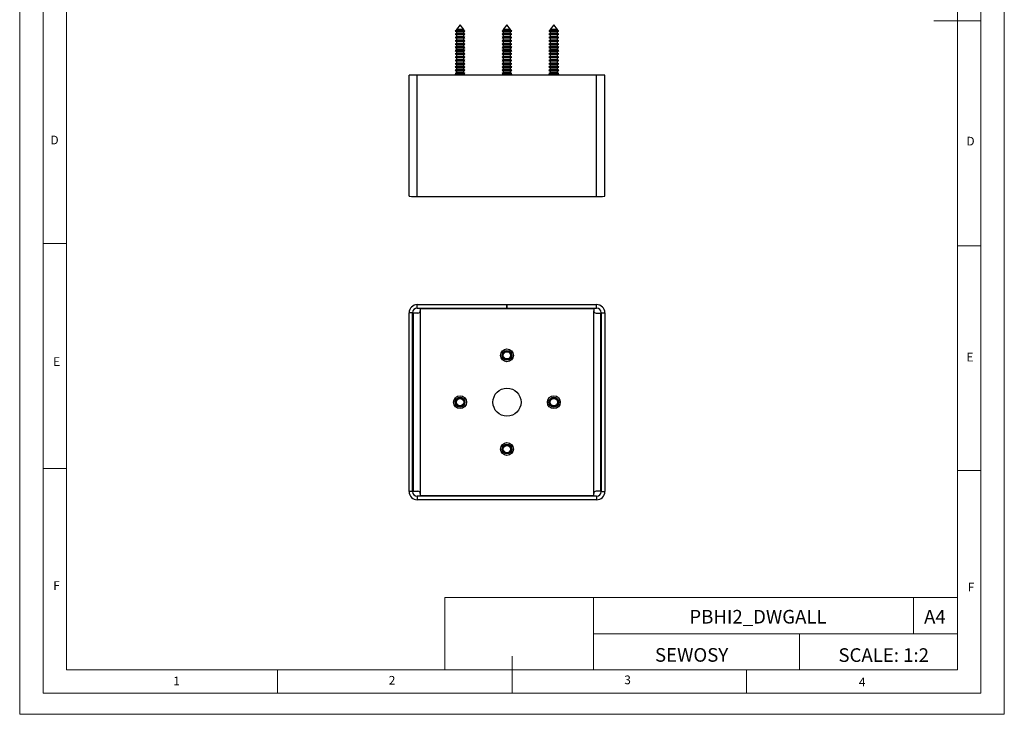
# Model space of a CAD drawing. Units: millimetres. Extents: x 0 to 420, y 0 to 594.
# Drawn here: x 0 to 420, y 0 to 297 of the extents above; entities that cross this region are included whole.
import ezdxf

# ---------------------------------------------------------------- set-up
doc = ezdxf.new("R2010")
doc.units = ezdxf.units.MM
doc.header["$LTSCALE"] = 2
doc.layers.add('FORMAT', color=7, linetype='Continuous')
doc.styles.add('SLDTEXTSTYLE0', font='TXT', dxfattribs={"width": 0.75})
doc.styles.add('SLDTEXTSTYLE1', font='TXT', dxfattribs={"width": 0.605})

msp = doc.modelspace()

# ---------------------------------------------------------------- linework, layer by layer
at = {"color": 7, "linetype": 'Continuous', "lineweight": 18}
for p, q in [((0.06, 594.11), (0.06, 0.11)), ((420.06, 594.11), (420.06, 0.11)), ((10.06, 585.11), (10.06, 9.11)), ((410.06, 583.19), (410.06, 9.11)), ((20.06, 19.11), (20.06, 575.11)), ((400.06, 19.11), (400.06, 575.11)), ((410.06, 296.15), (390.06, 296.15)), ((20.06, 201.11), (10.06, 201.11)), ((400.06, 200.15), (410.06, 200.15)), ((20.06, 105.11), (10.06, 105.11)), ((400.06, 104.15), (410.06, 104.15)), ((181.43, 49.95), (181.43, 19.11)), ((181.43, 49.95), (400.06, 49.95)), ((244.84, 49.95), (244.84, 19.11)), ((381.38, 49.95), (381.38, 34.53)), ((400.06, 34.53), (400.06, 49.95)), ((244.84, 34.53), (400.06, 34.53)), ((332.7, 34.53), (332.7, 19.11)), ((400.06, 34.53), (400.06, 19.11)), ((210.06, 9.11), (210.06, 24.9)), ((400.06, 19.11), (20.06, 19.11)), ((110.06, 19.11), (110.06, 9.11)), ((400.06, 19.11), (210.06, 19.11)), ((310.06, 19.11), (310.06, 9.11)), ((20.06, 9.11), (10.06, 9.11)), ((394.11, 9.11), (20.06, 9.11)), ((410.06, 9.11), (394.11, 9.11)), ((0.06, 0.11), (420.06, 0.11))]:
    msp.add_line(p, q, dxfattribs=at)
at = {"color": 7, "linetype": 'Continuous', "lineweight": 25}
for p, q in [((187.91, 294.47), (186.36, 292.43)), ((189.46, 292.43), (187.91, 294.47)), ((207.91, 294.47), (206.36, 292.43)), ((209.46, 292.43), (207.91, 294.47)), ((227.91, 294.47), (226.36, 292.43)), ((229.46, 292.43), (227.91, 294.47)), ((186.36, 290.73), (185.81, 290.41)), ((185.81, 290.41), (186.36, 290.1)), ((190.01, 290.41), (185.81, 290.41)), ((185.97, 291.9), (185.87, 291.78)), ((185.87, 291.78), (186.36, 291.5)), ((189.95, 291.78), (185.87, 291.78)), ((186.36, 292.13), (185.97, 291.9)), ((185.97, 291.9), (189.44, 291.9)), ((186.36, 292.43), (186.36, 292.13)), ((189.46, 292.43), (186.36, 292.43)), ((189.46, 292.13), (186.36, 292.13)), ((186.36, 291.5), (186.36, 290.73)), ((189.46, 291.5), (186.36, 291.5)), ((189.46, 290.73), (186.36, 290.73)), ((186.36, 290.1), (186.36, 289.33)), ((189.46, 290.1), (186.36, 290.1)), ((189.44, 291.9), (189.86, 291.9)), ((189.46, 292.13), (189.46, 292.43)), ((189.86, 291.9), (189.46, 292.13)), ((189.46, 291.5), (189.95, 291.78)), ((189.46, 290.73), (189.46, 291.5)), ((190.01, 290.41), (189.46, 290.73)), ((189.46, 290.1), (190.01, 290.41)), ((189.46, 289.33), (189.46, 290.1)), ((189.95, 291.78), (189.86, 291.9)), ((206.36, 290.73), (205.81, 290.41)), ((205.81, 290.41), (206.36, 290.1)), ((206.08, 290.41), (205.81, 290.41)), ((205.97, 291.9), (205.87, 291.78)), ((205.87, 291.78), (206.36, 291.5)), ((206.13, 291.78), (205.87, 291.78)), ((206.36, 292.13), (205.97, 291.9)), ((205.97, 291.9), (209.86, 291.9)), ((210.01, 290.41), (206.08, 290.41)), ((209.95, 291.78), (206.13, 291.78)), ((206.36, 292.43), (206.36, 292.13)), ((206.56, 292.43), (206.36, 292.43)), ((206.56, 292.13), (206.36, 292.13)), ((206.36, 291.5), (206.36, 290.73)), ((206.56, 291.5), (206.36, 291.5)), ((206.56, 290.73), (206.36, 290.73)), ((206.36, 290.1), (206.36, 289.33)), ((206.56, 290.1), (206.36, 290.1)), ((209.46, 292.43), (206.56, 292.43)), ((209.46, 292.13), (206.56, 292.13)), ((209.46, 291.5), (206.56, 291.5)), ((209.46, 290.73), (206.56, 290.73)), ((209.46, 290.1), (206.56, 290.1)), ((209.46, 292.13), (209.46, 292.43)), ((209.86, 291.9), (209.46, 292.13)), ((209.46, 291.5), (209.95, 291.78)), ((209.46, 290.73), (209.46, 291.5)), ((210.01, 290.41), (209.46, 290.73)), ((209.46, 290.1), (210.01, 290.41)), ((209.46, 289.33), (209.46, 290.1)), ((209.95, 291.78), (209.86, 291.9)), ((226.36, 290.73), (225.81, 290.41)), ((225.81, 290.41), (226.36, 290.1)), ((230.01, 290.41), (225.81, 290.41)), ((225.97, 291.9), (225.87, 291.78)), ((225.87, 291.78), (226.36, 291.5)), ((229.95, 291.78), (225.87, 291.78)), ((226.36, 292.13), (225.97, 291.9)), ((225.97, 291.9), (229.44, 291.9)), ((226.36, 292.43), (226.36, 292.13)), ((229.46, 292.43), (226.36, 292.43)), ((229.46, 292.13), (226.36, 292.13)), ((226.36, 291.5), (226.36, 290.73)), ((229.46, 291.5), (226.36, 291.5)), ((229.46, 290.73), (226.36, 290.73)), ((226.36, 290.1), (226.36, 289.33)), ((229.46, 290.1), (226.36, 290.1)), ((229.44, 291.9), (229.86, 291.9)), ((229.46, 292.13), (229.46, 292.43)), ((229.86, 291.9), (229.46, 292.13)), ((229.46, 291.5), (229.95, 291.78)), ((229.46, 290.73), (229.46, 291.5)), ((230.01, 290.41), (229.46, 290.73)), ((229.46, 290.1), (230.01, 290.41)), ((229.46, 289.33), (229.46, 290.1)), ((229.95, 291.78), (229.86, 291.9)), ((186.36, 289.33), (185.81, 289.01)), ((185.81, 289.01), (186.36, 288.7)), ((190.01, 289.01), (185.81, 289.01)), ((186.36, 287.93), (185.81, 287.61)), ((185.81, 287.61), (186.36, 287.3)), ((190.01, 287.61), (185.81, 287.61)), ((186.36, 286.53), (185.81, 286.21)), ((185.81, 286.21), (186.36, 285.9)), ((190.01, 286.21), (185.81, 286.21)), ((189.46, 289.33), (186.36, 289.33)), ((186.36, 288.7), (186.36, 287.93)), ((189.46, 288.7), (186.36, 288.7)), ((189.46, 287.93), (186.36, 287.93)), ((186.36, 287.3), (186.36, 286.53)), ((189.46, 287.3), (186.36, 287.3)), ((189.46, 286.53), (186.36, 286.53)), ((186.36, 285.9), (186.36, 285.13)), ((189.46, 285.9), (186.36, 285.9)), ((190.01, 289.01), (189.46, 289.33)), ((189.46, 288.7), (190.01, 289.01)), ((189.46, 287.93), (189.46, 288.7)), ((190.01, 287.61), (189.46, 287.93)), ((189.46, 287.3), (190.01, 287.61)), ((189.46, 286.53), (189.46, 287.3)), ((190.01, 286.21), (189.46, 286.53)), ((189.46, 285.9), (190.01, 286.21)), ((189.46, 285.13), (189.46, 285.9)), ((206.36, 289.33), (205.81, 289.01)), ((205.81, 289.01), (206.36, 288.7)), ((206.08, 289.01), (205.81, 289.01)), ((206.36, 287.93), (205.81, 287.61)), ((205.81, 287.61), (206.36, 287.3)), ((206.08, 287.61), (205.81, 287.61)), ((206.36, 286.53), (205.81, 286.21)), ((205.81, 286.21), (206.36, 285.9)), ((206.08, 286.21), (205.81, 286.21)), ((210.01, 289.01), (206.08, 289.01)), ((210.01, 287.61), (206.08, 287.61)), ((210.01, 286.21), (206.08, 286.21)), ((206.56, 289.33), (206.36, 289.33)), ((206.36, 288.7), (206.36, 287.93)), ((206.56, 288.7), (206.36, 288.7)), ((206.56, 287.93), (206.36, 287.93)), ((206.36, 287.3), (206.36, 286.53)), ((206.56, 287.3), (206.36, 287.3)), ((206.56, 286.53), (206.36, 286.53)), ((206.36, 285.9), (206.36, 285.13)), ((206.56, 285.9), (206.36, 285.9)), ((209.46, 289.33), (206.56, 289.33)), ((209.46, 288.7), (206.56, 288.7)), ((209.46, 287.93), (206.56, 287.93)), ((209.46, 287.3), (206.56, 287.3)), ((209.46, 286.53), (206.56, 286.53)), ((209.46, 285.9), (206.56, 285.9)), ((210.01, 289.01), (209.46, 289.33)), ((209.46, 288.7), (210.01, 289.01)), ((209.46, 287.93), (209.46, 288.7)), ((210.01, 287.61), (209.46, 287.93)), ((209.46, 287.3), (210.01, 287.61)), ((209.46, 286.53), (209.46, 287.3)), ((210.01, 286.21), (209.46, 286.53)), ((209.46, 285.9), (210.01, 286.21)), ((209.46, 285.13), (209.46, 285.9)), ((226.36, 289.33), (225.81, 289.01)), ((225.81, 289.01), (226.36, 288.7)), ((230.01, 289.01), (225.81, 289.01)), ((226.36, 287.93), (225.81, 287.61)), ((225.81, 287.61), (226.36, 287.3)), ((230.01, 287.61), (225.81, 287.61)), ((226.36, 286.53), (225.81, 286.21)), ((225.81, 286.21), (226.36, 285.9)), ((230.01, 286.21), (225.81, 286.21)), ((229.46, 289.33), (226.36, 289.33)), ((226.36, 288.7), (226.36, 287.93)), ((229.46, 288.7), (226.36, 288.7)), ((229.46, 287.93), (226.36, 287.93)), ((226.36, 287.3), (226.36, 286.53)), ((229.46, 287.3), (226.36, 287.3)), ((229.46, 286.53), (226.36, 286.53)), ((226.36, 285.9), (226.36, 285.13)), ((229.46, 285.9), (226.36, 285.9)), ((230.01, 289.01), (229.46, 289.33)), ((229.46, 288.7), (230.01, 289.01)), ((229.46, 287.93), (229.46, 288.7)), ((230.01, 287.61), (229.46, 287.93)), ((229.46, 287.3), (230.01, 287.61)), ((229.46, 286.53), (229.46, 287.3)), ((230.01, 286.21), (229.46, 286.53)), ((229.46, 285.9), (230.01, 286.21)), ((229.46, 285.13), (229.46, 285.9)), ((186.36, 285.13), (185.81, 284.81)), ((185.81, 284.81), (186.36, 284.5)), ((190.01, 284.81), (185.81, 284.81)), ((186.36, 283.73), (185.81, 283.41)), ((185.81, 283.41), (186.36, 283.1)), ((190.01, 283.41), (185.81, 283.41)), ((186.36, 282.33), (185.81, 282.01)), ((185.81, 282.01), (186.36, 281.7)), ((190.01, 282.01), (185.81, 282.01)), ((189.46, 285.13), (186.36, 285.13)), ((186.36, 284.5), (186.36, 283.73)), ((189.46, 284.5), (186.36, 284.5)), ((189.46, 283.73), (186.36, 283.73)), ((186.36, 283.1), (186.36, 282.33)), ((189.46, 283.1), (186.36, 283.1)), ((189.46, 282.33), (186.36, 282.33)), ((186.36, 281.7), (186.36, 280.93)), ((189.46, 281.7), (186.36, 281.7)), ((190.01, 284.81), (189.46, 285.13)), ((189.46, 284.5), (190.01, 284.81)), ((189.46, 283.73), (189.46, 284.5)), ((190.01, 283.41), (189.46, 283.73)), ((189.46, 283.1), (190.01, 283.41)), ((189.46, 282.33), (189.46, 283.1)), ((190.01, 282.01), (189.46, 282.33)), ((189.46, 281.7), (190.01, 282.01)), ((189.46, 280.93), (189.46, 281.7)), ((206.36, 285.13), (205.81, 284.81)), ((205.81, 284.81), (206.36, 284.5)), ((206.08, 284.81), (205.81, 284.81)), ((206.36, 283.73), (205.81, 283.41)), ((205.81, 283.41), (206.36, 283.1)), ((206.08, 283.41), (205.81, 283.41)), ((206.36, 282.33), (205.81, 282.01)), ((205.81, 282.01), (206.36, 281.7)), ((206.08, 282.01), (205.81, 282.01)), ((210.01, 284.81), (206.08, 284.81)), ((210.01, 283.41), (206.08, 283.41)), ((210.01, 282.01), (206.08, 282.01)), ((206.56, 285.13), (206.36, 285.13)), ((206.36, 284.5), (206.36, 283.73)), ((206.56, 284.5), (206.36, 284.5)), ((206.56, 283.73), (206.36, 283.73)), ((206.36, 283.1), (206.36, 282.33)), ((206.56, 283.1), (206.36, 283.1)), ((206.56, 282.33), (206.36, 282.33)), ((206.36, 281.7), (206.36, 280.93)), ((206.56, 281.7), (206.36, 281.7)), ((209.46, 285.13), (206.56, 285.13)), ((209.46, 284.5), (206.56, 284.5)), ((209.46, 283.73), (206.56, 283.73)), ((209.46, 283.1), (206.56, 283.1)), ((209.46, 282.33), (206.56, 282.33)), ((209.46, 281.7), (206.56, 281.7)), ((210.01, 284.81), (209.46, 285.13)), ((209.46, 284.5), (210.01, 284.81)), ((209.46, 283.73), (209.46, 284.5)), ((210.01, 283.41), (209.46, 283.73)), ((209.46, 283.1), (210.01, 283.41)), ((209.46, 282.33), (209.46, 283.1)), ((210.01, 282.01), (209.46, 282.33)), ((209.46, 281.7), (210.01, 282.01)), ((209.46, 280.93), (209.46, 281.7)), ((226.36, 285.13), (225.81, 284.81)), ((225.81, 284.81), (226.36, 284.5)), ((230.01, 284.81), (225.81, 284.81)), ((226.36, 283.73), (225.81, 283.41)), ((225.81, 283.41), (226.36, 283.1)), ((230.01, 283.41), (225.81, 283.41)), ((226.36, 282.33), (225.81, 282.01)), ((225.81, 282.01), (226.36, 281.7)), ((230.01, 282.01), (225.81, 282.01)), ((229.46, 285.13), (226.36, 285.13)), ((226.36, 284.5), (226.36, 283.73)), ((229.46, 284.5), (226.36, 284.5)), ((229.46, 283.73), (226.36, 283.73)), ((226.36, 283.1), (226.36, 282.33)), ((229.46, 283.1), (226.36, 283.1)), ((229.46, 282.33), (226.36, 282.33)), ((226.36, 281.7), (226.36, 280.93)), ((229.46, 281.7), (226.36, 281.7)), ((230.01, 284.81), (229.46, 285.13)), ((229.46, 284.5), (230.01, 284.81)), ((229.46, 283.73), (229.46, 284.5)), ((230.01, 283.41), (229.46, 283.73)), ((229.46, 283.1), (230.01, 283.41)), ((229.46, 282.33), (229.46, 283.1)), ((230.01, 282.01), (229.46, 282.33)), ((229.46, 281.7), (230.01, 282.01)), ((229.46, 280.93), (229.46, 281.7)), ((186.36, 280.93), (185.81, 280.61)), ((185.81, 280.61), (186.36, 280.3)), ((190.01, 280.61), (185.81, 280.61)), ((186.36, 279.53), (185.81, 279.21)), ((185.81, 279.21), (186.36, 278.9)), ((190.01, 279.21), (185.81, 279.21)), ((186.36, 278.13), (185.81, 277.81)), ((185.81, 277.81), (186.36, 277.5)), ((190.01, 277.81), (185.81, 277.81)), ((189.46, 280.93), (186.36, 280.93)), ((186.36, 280.3), (186.36, 279.53)), ((189.46, 280.3), (186.36, 280.3)), ((189.46, 279.53), (186.36, 279.53)), ((186.36, 278.9), (186.36, 278.13)), ((189.46, 278.9), (186.36, 278.9)), ((189.46, 278.13), (186.36, 278.13)), ((186.36, 277.5), (186.36, 276.73)), ((189.46, 277.5), (186.36, 277.5)), ((190.01, 280.61), (189.46, 280.93)), ((189.46, 280.3), (190.01, 280.61)), ((189.46, 279.53), (189.46, 280.3)), ((190.01, 279.21), (189.46, 279.53)), ((189.46, 278.9), (190.01, 279.21)), ((189.46, 278.13), (189.46, 278.9)), ((190.01, 277.81), (189.46, 278.13)), ((189.46, 277.5), (190.01, 277.81)), ((189.46, 276.73), (189.46, 277.5)), ((206.36, 280.93), (205.81, 280.61)), ((205.81, 280.61), (206.36, 280.3)), ((206.08, 280.61), (205.81, 280.61)), ((206.36, 279.53), (205.81, 279.21)), ((205.81, 279.21), (206.36, 278.9)), ((206.08, 279.21), (205.81, 279.21)), ((206.36, 278.13), (205.81, 277.81)), ((205.81, 277.81), (206.36, 277.5)), ((206.08, 277.81), (205.81, 277.81)), ((210.01, 280.61), (206.08, 280.61)), ((210.01, 279.21), (206.08, 279.21)), ((210.01, 277.81), (206.08, 277.81)), ((206.56, 280.93), (206.36, 280.93)), ((206.36, 280.3), (206.36, 279.53)), ((206.56, 280.3), (206.36, 280.3)), ((206.56, 279.53), (206.36, 279.53)), ((206.36, 278.9), (206.36, 278.13)), ((206.56, 278.9), (206.36, 278.9)), ((206.56, 278.13), (206.36, 278.13)), ((206.36, 277.5), (206.36, 276.73)), ((206.56, 277.5), (206.36, 277.5)), ((209.46, 280.93), (206.56, 280.93)), ((209.46, 280.3), (206.56, 280.3)), ((209.46, 279.53), (206.56, 279.53)), ((209.46, 278.9), (206.56, 278.9)), ((209.46, 278.13), (206.56, 278.13)), ((209.46, 277.5), (206.56, 277.5)), ((210.01, 280.61), (209.46, 280.93)), ((209.46, 280.3), (210.01, 280.61)), ((209.46, 279.53), (209.46, 280.3)), ((210.01, 279.21), (209.46, 279.53)), ((209.46, 278.9), (210.01, 279.21)), ((209.46, 278.13), (209.46, 278.9)), ((210.01, 277.81), (209.46, 278.13)), ((209.46, 277.5), (210.01, 277.81)), ((209.46, 276.73), (209.46, 277.5)), ((226.36, 280.93), (225.81, 280.61)), ((225.81, 280.61), (226.36, 280.3)), ((230.01, 280.61), (225.81, 280.61)), ((226.36, 279.53), (225.81, 279.21)), ((225.81, 279.21), (226.36, 278.9)), ((230.01, 279.21), (225.81, 279.21)), ((226.36, 278.13), (225.81, 277.81)), ((225.81, 277.81), (226.36, 277.5)), ((230.01, 277.81), (225.81, 277.81)), ((229.46, 280.93), (226.36, 280.93)), ((226.36, 280.3), (226.36, 279.53)), ((229.46, 280.3), (226.36, 280.3)), ((229.46, 279.53), (226.36, 279.53)), ((226.36, 278.9), (226.36, 278.13)), ((229.46, 278.9), (226.36, 278.9)), ((229.46, 278.13), (226.36, 278.13)), ((226.36, 277.5), (226.36, 276.73)), ((229.46, 277.5), (226.36, 277.5)), ((230.01, 280.61), (229.46, 280.93)), ((229.46, 280.3), (230.01, 280.61)), ((229.46, 279.53), (229.46, 280.3)), ((230.01, 279.21), (229.46, 279.53)), ((229.46, 278.9), (230.01, 279.21)), ((229.46, 278.13), (229.46, 278.9)), ((230.01, 277.81), (229.46, 278.13)), ((229.46, 277.5), (230.01, 277.81)), ((229.46, 276.73), (229.46, 277.5)), ((186.36, 276.73), (185.81, 276.41)), ((185.81, 276.41), (186.36, 276.1)), ((190.01, 276.41), (185.81, 276.41)), ((186.36, 275.33), (185.81, 275.01)), ((185.81, 275.01), (186.36, 274.7)), ((190.01, 275.01), (185.81, 275.01)), ((186.36, 273.93), (185.81, 273.61)), ((185.81, 273.61), (186.36, 273.3)), ((190.01, 273.61), (185.81, 273.61)), ((189.46, 276.73), (186.36, 276.73)), ((186.36, 276.1), (186.36, 275.33)), ((189.46, 276.1), (186.36, 276.1)), ((189.46, 275.33), (186.36, 275.33)), ((186.36, 274.7), (186.36, 273.93)), ((189.46, 274.7), (186.36, 274.7)), ((189.46, 273.93), (186.36, 273.93)), ((186.36, 273.3), (186.36, 272.92)), ((189.46, 273.3), (186.36, 273.3)), ((190.01, 276.41), (189.46, 276.73)), ((189.46, 276.1), (190.01, 276.41)), ((189.46, 275.33), (189.46, 276.1)), ((190.01, 275.01), (189.46, 275.33)), ((189.46, 274.7), (190.01, 275.01)), ((189.46, 273.93), (189.46, 274.7)), ((190.01, 273.61), (189.46, 273.93)), ((189.46, 273.3), (190.01, 273.61)), ((189.46, 272.92), (189.46, 273.3)), ((206.36, 276.73), (205.81, 276.41)), ((205.81, 276.41), (206.36, 276.1)), ((206.08, 276.41), (205.81, 276.41)), ((206.36, 275.33), (205.81, 275.01)), ((205.81, 275.01), (206.36, 274.7)), ((206.08, 275.01), (205.81, 275.01)), ((206.36, 273.93), (205.81, 273.61)), ((205.81, 273.61), (206.36, 273.3)), ((206.08, 273.61), (205.81, 273.61)), ((210.01, 276.41), (206.08, 276.41)), ((210.01, 275.01), (206.08, 275.01)), ((210.01, 273.61), (206.08, 273.61)), ((206.56, 276.73), (206.36, 276.73)), ((206.36, 276.1), (206.36, 275.33)), ((206.56, 276.1), (206.36, 276.1)), ((206.56, 275.33), (206.36, 275.33)), ((206.36, 274.7), (206.36, 273.93)), ((206.56, 274.7), (206.36, 274.7)), ((206.56, 273.93), (206.36, 273.93)), ((206.36, 273.3), (206.36, 272.92)), ((206.56, 273.3), (206.36, 273.3)), ((209.46, 276.73), (206.56, 276.73)), ((209.46, 276.1), (206.56, 276.1)), ((209.46, 275.33), (206.56, 275.33)), ((209.46, 274.7), (206.56, 274.7)), ((209.46, 273.93), (206.56, 273.93)), ((209.46, 273.3), (206.56, 273.3)), ((210.01, 276.41), (209.46, 276.73)), ((209.46, 276.1), (210.01, 276.41)), ((209.46, 275.33), (209.46, 276.1)), ((210.01, 275.01), (209.46, 275.33)), ((209.46, 274.7), (210.01, 275.01)), ((209.46, 273.93), (209.46, 274.7)), ((210.01, 273.61), (209.46, 273.93)), ((209.46, 273.3), (210.01, 273.61)), ((209.46, 272.92), (209.46, 273.3)), ((226.36, 276.73), (225.81, 276.41)), ((225.81, 276.41), (226.36, 276.1)), ((230.01, 276.41), (225.81, 276.41)), ((226.36, 275.33), (225.81, 275.01)), ((225.81, 275.01), (226.36, 274.7)), ((230.01, 275.01), (225.81, 275.01)), ((226.36, 273.93), (225.81, 273.61)), ((225.81, 273.61), (226.36, 273.3)), ((230.01, 273.61), (225.81, 273.61)), ((229.46, 276.73), (226.36, 276.73)), ((226.36, 276.1), (226.36, 275.33)), ((229.46, 276.1), (226.36, 276.1)), ((229.46, 275.33), (226.36, 275.33)), ((226.36, 274.7), (226.36, 273.93)), ((229.46, 274.7), (226.36, 274.7)), ((229.46, 273.93), (226.36, 273.93)), ((226.36, 273.3), (226.36, 272.92)), ((229.46, 273.3), (226.36, 273.3)), ((230.01, 276.41), (229.46, 276.73)), ((229.46, 276.1), (230.01, 276.41)), ((229.46, 275.33), (229.46, 276.1)), ((230.01, 275.01), (229.46, 275.33)), ((229.46, 274.7), (230.01, 275.01)), ((229.46, 273.93), (229.46, 274.7)), ((230.01, 273.61), (229.46, 273.93)), ((229.46, 273.3), (230.01, 273.61)), ((229.46, 272.92), (229.46, 273.3)), ((166.16, 221.33), (166.16, 272.92)), ((169.66, 272.92), (166.16, 272.92)), ((169.66, 221.12), (169.66, 272.92)), ((246.16, 272.92), (169.66, 272.92)), ((246.16, 221.12), (246.16, 272.92)), ((249.66, 272.92), (246.16, 272.92)), ((249.66, 221.33), (249.66, 272.92)), ((169.66, 221.12), (246.16, 221.12)), ((169.66, 175), (207.81, 175)), ((169.66, 173.5), (169.66, 175)), ((169.66, 173.5), (207.81, 173.5)), ((170.91, 173.35), (244.91, 173.35)), ((170.91, 173.35), (170.91, 172.35)), ((170.91, 172.35), (170.91, 94.35)), ((207.81, 173.5), (207.81, 175)), ((208.01, 173.5), (208.01, 175)), ((208.01, 175), (246.16, 175)), ((208.01, 173.5), (246.16, 173.5)), ((244.91, 173.35), (244.91, 172.35)), ((244.91, 94.35), (244.91, 172.35)), ((246.16, 173.5), (246.16, 175)), ((167.66, 171.5), (166.16, 171.5)), ((166.16, 95.2), (166.16, 171.5)), ((167.66, 95.2), (167.66, 171.5)), ((167.91, 171.35), (167.91, 95.35)), ((169.91, 171.35), (167.91, 171.35)), ((245.91, 171.35), (247.91, 171.35)), ((247.91, 95.35), (247.91, 171.35)), ((248.16, 171.5), (249.66, 171.5)), ((248.16, 171.5), (248.16, 95.2)), ((249.66, 171.5), (249.66, 95.2)), ((167.66, 95.2), (166.16, 95.2)), ((167.91, 95.35), (169.91, 95.35)), ((169.66, 93.2), (169.66, 91.7)), ((246.16, 93.2), (169.66, 93.2)), ((170.91, 94.35), (170.91, 93.35)), ((244.91, 93.35), (170.91, 93.35)), ((244.91, 93.35), (244.91, 94.35)), ((247.91, 95.35), (245.91, 95.35)), ((246.16, 93.2), (246.16, 91.7)), ((248.16, 95.2), (249.66, 95.2)), ((246.16, 91.7), (169.66, 91.7))]:
    msp.add_line(p, q, dxfattribs=at)
for centre, radius in [((207.91, 153.35), 2.75), ((207.91, 153.35), 2.1), ((207.91, 153.35), 2.04), ((207.91, 153.35), 1.95), ((207.91, 153.35), 1.55), ((207.91, 133.35), 6), ((187.91, 133.35), 2.75), ((187.91, 133.35), 2.1), ((187.91, 133.35), 2.04), ((187.91, 133.35), 1.95), ((187.91, 133.35), 1.55), ((227.91, 133.35), 2.75), ((227.91, 133.35), 2.1), ((227.91, 133.35), 2.04), ((227.91, 133.35), 1.95), ((227.91, 133.35), 1.55), ((207.91, 113.35), 2.75), ((207.91, 113.35), 2.1), ((207.91, 113.35), 2.04), ((207.91, 113.35), 1.95), ((207.91, 113.35), 1.55)]:
    msp.add_circle(centre, radius, dxfattribs=at)
for centre, radius, start, end in [((169.66, 171.5), 3.5, 90, 180), ((169.66, 171.5), 2, 90, 180), ((169.91, 172.35), 1, 270, 0), ((245.91, 172.35), 1, 180, 270), ((246.16, 171.5), 3.5, 0, 90), ((246.16, 171.5), 2, 0, 90), ((169.66, 95.2), 3.5, 180, 270), ((169.66, 95.2), 2, 180, 270), ((169.91, 94.35), 1, 360, 90), ((245.91, 94.35), 1, 90, 180), ((246.16, 95.2), 2, 270, 0), ((246.16, 95.2), 3.5, 270, 0)]:
    msp.add_arc(centre, radius, start, end, dxfattribs=at)
for centre, start_param, end_param in [((169.66, 221.33), 3.141593, 4.712389), ((246.16, 221.33), 4.712389, 6.283185)]:
    msp.add_ellipse(centre, major_axis=(3.5, 0), ratio=0.060024, start_param=start_param, end_param=end_param, dxfattribs=at)

# ---------------------------------------------------------------- texts
at = {"color": 7, "linetype": 'Continuous', "lineweight": 0, "style": 'SLDTEXTSTYLE0'}
for s, insert, char_height, attachment_point in [('D', (13.2, 247.12), 3.7, 1), ('D', (403.92, 246.63), 3.7, 1), ('E', (14.35, 152.54), 3.7, 1), ('E', (403.95, 154.44), 3.7, 1), ('F', (14.38, 56.95), 3.7, 1), ('F', (404.52, 56.27), 3.7, 1), ('PBHI2_DWGALL', (314.99, 44.68), 5.8208, 2), ('A4', (390.45, 44.68), 5.821, 2), ('SCALE: 1:2', (368.62, 28.31), 5.821, 2), ('1', (65.57, 16.19), 3.7, 1), ('2', (157.49, 16.49), 3.7, 1), ('3', (257.97, 16.68), 3.7, 1), ('4', (358.02, 15.76), 3.7, 1)]:
    msp.add_mtext(s, dxfattribs=dict(at, insert=insert, char_height=char_height, attachment_point=attachment_point))
at = {"layer": 'FORMAT', "color": 7, "insert": (286.67, 28.38), "char_height": 5.821, "attachment_point": 2, "style": 'SLDTEXTSTYLE1'}
msp.add_mtext('SEWOSY', dxfattribs=at)

doc.saveas('drawing.dxf')
